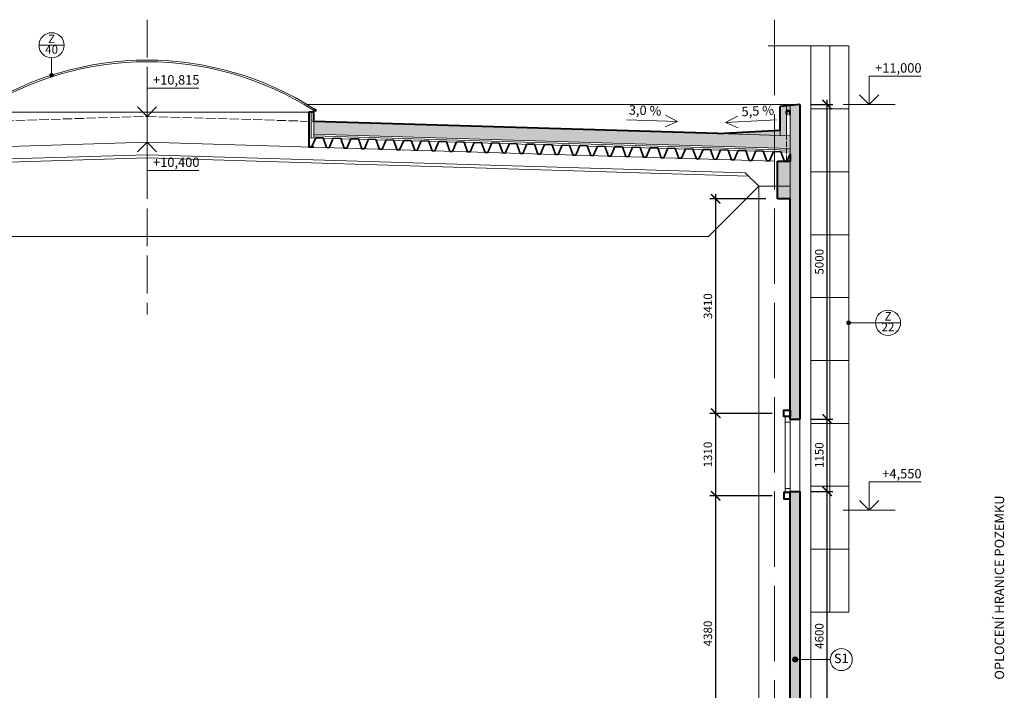
# Model space of a CAD drawing. Units: millimetres. Extents: x -165215 to 1605733, y -156714 to 427232.
# Drawn here: x 387901 to 403553, y 1687 to 12348 of the extents above; entities that cross this region are included whole.
import ezdxf

# ---------------------------------------------------------------- set-up
doc = ezdxf.new("R2010")
doc.units = ezdxf.units.MM
doc.header["$LTSCALE"] = 25
doc.linetypes.add('ACAD_ISO02W100', pattern=[15, 12, -3])
doc.linetypes.add('ACAD_ISO04W100', pattern=[30, 24, -3, 0, -3])
doc.layers.get('0').update_dxf_attribs({"lineweight": 15})
doc.layers.get('Defpoints').update_dxf_attribs({"lineweight": 15})
for name, color, linetype, lineweight in [('_Standard', 7, 'Continuous', 15), ('Koty 075', 7, 'Continuous', 9), ('Modulova sit - primky', 252, 'ACAD_ISO04W100', 9), ('Obrys', 7, 'Continuous', 40), ('Okna a proskleni', 5, 'Continuous', 15), ('Osy', 252, 'ACAD_ISO04W100', 9), ('Pod - zakryte hrany', 7, 'ACAD_ISO02W100', 15), ('Popis', 7, 'Continuous', 9), ('Popis skladby 075', 7, 'Continuous', 9), ('Popis vyrobku - krouzek a znacka 075', 7, 'Continuous', 9), ('Prurezovy profil', 7, 'Continuous', 35)]:
    doc.layers.add(name, color=color, linetype=linetype, lineweight=lineweight)
for name, color, linetype, lineweight, true_color in [('OK - rezy', 7, 'Continuous', 40, 0x007a39), ('OK - zakryte hrany', 7, 'ACAD_ISO02W100', 15, 0x007a39), ('Srafy', 7, 'Continuous', 9, 0x595959), ('Srafy - prefa zelezobeton', 7, 'Continuous', 9, 0x737373), ('Srafy - tepelna izolace (cara)', 7, 'IZOLACE', 9, 0x595959), ('Zamecnicke vyrobky - tenka', 7, 'Continuous', 15, 0x007399)]:
    doc.layers.add(name, color=color, linetype=linetype, lineweight=lineweight, true_color=true_color)
doc.styles.add('Arial Narrow', font='ARIALN.TTF')
doc.styles.add('Obecne 075 (mm)', font='ARIALN.TTF', dxfattribs={"height": 135})
doc.linetypes.add('IZOLACE', pattern='A,0.00254,-2.54,[134,ltypeshp.shx,S=2.54,R=0,X=-2.54,Y=0],-5.08,[134,ltypeshp.shx,S=2.54,R=180,X=2.54,Y=0],-2.54', length=10.16254)
doc.dimstyles.new('075 (mm)', dxfattribs={"dimscale": 75, "dimtxt": 1.8, "dimasz": 2, "dimexe": 1.25, "dimexo": 2.5, "dimgap": 0.5, "dimtad": 1, "dimtxsty": 'Arial Narrow', "dimblk": 'ARCHTICK', "dimcen": 2.5, "dimdle": 1, "dimadec": 0, "dimazin": 0, "dimtfac": 1, "dimtmove": 1, "dimatfit": 3, "dimfxl": 1.25, "dimtfill": 1, "dimtfillclr": 256, "dimarcsym": 0})

# ---------------------------------------------------------------- blocks, each defined once
blk = doc.blocks.new('_ArchTick')
at = {"color": 0, "linetype": 'ByBlock', "const_width": 0.15}
blk.add_lwpolyline([(-0.5, -0.5), (0.5, 0.5)], dxfattribs=at)
blk = doc.blocks.new('*D620')
at = {"layer": 'Defpoints', "color": 0}
for p in [(400300, 4850), (400736, 4850), (400300, 250)]:
    blk.add_point(p, dxfattribs=at)
at = {"layer": 'Koty 075', "color": 0, "linetype": 'ByBlock', "lineweight": -2}
for p, q in [((400736, 175), (400736, 4925)), ((400488, 4850), (400829, 4850)), ((400488, 250), (400829, 250))]:
    blk.add_line(p, q, dxfattribs=at)
at = {"layer": 'Koty 075', "color": 0, "lineweight": -2, "xscale": 150, "yscale": 150, "zscale": 150}
for p, rotation in [((400736, 4850), 90), ((400736, 250), 270)]:
    blk.add_blockref('_ArchTick', p, dxfattribs=dict(at, rotation=rotation))
at = {"layer": 'Koty 075', "color": 0, "insert": (400629, 2550), "char_height": 135, "attachment_point": 5, "rotation": 90, "style": 'Arial Narrow', "bg_fill": 3, "box_fill_scale": 1.1, "bg_fill_color": 256, "bg_fill_true_color": 13158600, "bg_fill_transparency": 7162}
blk.add_mtext('4600', dxfattribs=at)
blk = doc.blocks.new('*D621')
at = {"layer": 'Defpoints', "color": 0}
for p in [(400300, 6000), (400736, 6000), (400300, 4850)]:
    blk.add_point(p, dxfattribs=at)
at = {"layer": 'Koty 075', "color": 0, "linetype": 'ByBlock', "lineweight": -2}
for p, q in [((400487, 6000), (400829, 6000)), ((400736, 4775), (400736, 6075)), ((400487, 4850), (400829, 4850))]:
    blk.add_line(p, q, dxfattribs=at)
at = {"layer": 'Koty 075', "color": 0, "lineweight": -2, "xscale": 150, "yscale": 150, "zscale": 150}
for p, rotation in [((400736, 6000), 90), ((400736, 4850), 270)]:
    blk.add_blockref('_ArchTick', p, dxfattribs=dict(at, rotation=rotation))
at = {"layer": 'Koty 075', "color": 0, "insert": (400629, 5425), "char_height": 135, "attachment_point": 5, "rotation": 90, "style": 'Arial Narrow', "bg_fill": 3, "box_fill_scale": 1.1, "bg_fill_color": 256, "bg_fill_true_color": 13158600, "bg_fill_transparency": 7167}
blk.add_mtext('1150', dxfattribs=at)
blk = doc.blocks.new('*D622')
at = {"layer": 'Defpoints', "color": 0}
for p in [(400300, 11000), (400736, 11000), (400300, 6000)]:
    blk.add_point(p, dxfattribs=at)
at = {"layer": 'Koty 075', "color": 0, "linetype": 'ByBlock', "lineweight": -2}
for p, q in [((400487, 11000), (400829, 11000)), ((400736, 5925), (400736, 11075)), ((400487, 6000), (400829, 6000))]:
    blk.add_line(p, q, dxfattribs=at)
at = {"layer": 'Koty 075', "color": 0, "lineweight": -2, "xscale": 150, "yscale": 150, "zscale": 150}
for p, rotation in [((400736, 11000), 90), ((400736, 6000), 270)]:
    blk.add_blockref('_ArchTick', p, dxfattribs=dict(at, rotation=rotation))
at = {"layer": 'Koty 075', "color": 0, "insert": (400629, 8500), "char_height": 135, "attachment_point": 5, "rotation": 90, "style": 'Arial Narrow', "bg_fill": 3, "box_fill_scale": 1.1, "bg_fill_color": 256, "bg_fill_true_color": 13158600, "bg_fill_transparency": 7172}
blk.add_mtext('5000', dxfattribs=at)
blk = doc.blocks.new('*D894')
at = {"layer": 'Defpoints', "color": 0}
for p in [(398965, 4780), (400050, 4780), (400030, 400)]:
    blk.add_point(p, dxfattribs=at)
at = {"layer": 'Koty 075', "color": 0, "linetype": 'ByBlock', "lineweight": -2}
for p, q in [((398965, 325), (398965, 4855)), ((399863, 4780), (398871, 4780)), ((399843, 400), (398871, 400))]:
    blk.add_line(p, q, dxfattribs=at)
at = {"layer": 'Koty 075', "color": 0, "lineweight": -2, "xscale": 150, "yscale": 150, "zscale": 150}
for p, rotation in [((398965, 4780), 90), ((398965, 400), 270)]:
    blk.add_blockref('_ArchTick', p, dxfattribs=dict(at, rotation=rotation))
at = {"layer": 'Koty 075', "color": 0, "insert": (398858, 2590), "char_height": 135, "attachment_point": 5, "rotation": 90, "style": 'Arial Narrow', "bg_fill": 3, "box_fill_scale": 1.1, "bg_fill_color": 256, "bg_fill_true_color": 13158600, "bg_fill_transparency": 347}
blk.add_mtext('4380', dxfattribs=at)
blk = doc.blocks.new('*D895')
at = {"layer": 'Defpoints', "color": 0}
for p in [(398965, 6090), (400050, 6090), (400050, 4780)]:
    blk.add_point(p, dxfattribs=at)
at = {"layer": 'Koty 075', "color": 0, "linetype": 'ByBlock', "lineweight": -2}
for p, q in [((398965, 4705), (398965, 6165)), ((399862, 6090), (398871, 6090)), ((399862, 4780), (398871, 4780))]:
    blk.add_line(p, q, dxfattribs=at)
at = {"layer": 'Koty 075', "color": 0, "lineweight": -2, "xscale": 150, "yscale": 150, "zscale": 150}
for p, rotation in [((398965, 6090), 90), ((398965, 4780), 270)]:
    blk.add_blockref('_ArchTick', p, dxfattribs=dict(at, rotation=rotation))
at = {"layer": 'Koty 075', "color": 0, "insert": (398858, 5435), "char_height": 135, "attachment_point": 5, "rotation": 90, "style": 'Arial Narrow', "bg_fill": 3, "box_fill_scale": 1.1, "bg_fill_color": 256, "bg_fill_true_color": 13158600, "bg_fill_transparency": 352}
blk.add_mtext('1310', dxfattribs=at)
blk = doc.blocks.new('*D896')
at = {"layer": 'Defpoints', "color": 0}
for p in [(398965, 9500), (399950, 9500), (400050, 6090)]:
    blk.add_point(p, dxfattribs=at)
at = {"layer": 'Koty 075', "color": 0, "linetype": 'ByBlock', "lineweight": -2}
for p, q in [((398965, 6015), (398965, 9575)), ((399762, 9500), (398871, 9500)), ((399862, 6090), (398871, 6090))]:
    blk.add_line(p, q, dxfattribs=at)
at = {"layer": 'Koty 075', "color": 0, "lineweight": -2, "xscale": 150, "yscale": 150, "zscale": 150}
for p, rotation in [((398965, 9500), 90), ((398965, 6090), 270)]:
    blk.add_blockref('_ArchTick', p, dxfattribs=dict(at, rotation=rotation))
at = {"layer": 'Koty 075', "color": 0, "insert": (398858, 7795), "char_height": 135, "attachment_point": 5, "rotation": 90, "style": 'Arial Narrow', "bg_fill": 3, "box_fill_scale": 1.1, "bg_fill_color": 256, "bg_fill_true_color": 13158600, "bg_fill_transparency": 357}
blk.add_mtext('3410', dxfattribs=at)

msp = doc.modelspace()

# ---------------------------------------------------------------- hatches: boundary and pattern name
at = {"layer": 'Popis vyrobku - krouzek a znacka 075'}
h = msp.add_hatch(color=256, dxfattribs=at)
edge = h.paths.add_edge_path()
edge.add_arc((388407.612, 11466.83), 30, 0, 360)
h = msp.add_hatch(color=256, dxfattribs=at)
edge = h.paths.add_edge_path()
edge.add_arc((401080, 7530.209), 30, 0, 360)
at = {"layer": 'Srafy'}
h = msp.add_hatch(dxfattribs=at)
h.set_pattern_fill('HONEY', color=256, scale=10, style=0)
h.set_pattern_definition([(0, (400150, 6150), (47.625, 27.4963), [31.75, -63.5]), (120, (400150, 6150), (-47.624994, 27.49631), [31.75, -63.5]), (60, (400150, 6150), (6e-06, 54.99261), [-63.5, 31.75])])
h.paths.add_polyline_path([(400150, 10983.866), (400090, 10977.413), (400090, 10900), (400150, 10900)])
h.paths.add_polyline_path([(400090, 10977.413), (399990, 10966.657), (399990, 10591.27), (399990, 10507.479), (400090, 10504.471)])
h.paths.add_polyline_path([(359750, 1300), (359600, 1300), (359600, 450), (359620, 450), (359750, 450)])
h.paths.add_polyline_path([(359750, 11000), (359600, 11000), (359600, 8400), (359750, 8400), (359750, 10100), (359750, 10245.542), (359750, 10623.224)])
h.paths.add_polyline_path([(400150, 4850), (400300, 4850), (400300, 250), (400150, 250)])
h.paths.add_polyline_path([(400300, 11000), (400150, 10983.866), (400150, 6000), (400300, 6000)])
h = msp.add_hatch(dxfattribs=at)
h.set_pattern_fill('HEX', color=256, scale=10, style=0)
h.set_pattern_definition([(0, (359750, 10302.576), (0, 54.9926), [31.75, -63.5]), (120, (359750, 10302.576), (-47.62499, -27.4963), [31.75, -63.5]), (60, (359781.75, 10302.576), (-47.62499, 27.4963), [31.75, -63.5])])
h.paths.add_polyline_path([(359750, 10502.667), (359750, 10302.576), (369968.977, 10609.914), (369975, 10810.185)])
h.paths.add_polyline_path([(375272.003, 10650.877), (375266.592, 10450.949), (379950, 10310.095), (387275, 10530.396), (387275, 10730.486), (379950, 10510.185)])
h.paths.add_polyline_path([(392575, 10730.486), (392575, 10530.396), (400150, 10302.576), (400150, 10502.667)])
h = msp.add_hatch(dxfattribs=at)
h.set_pattern_fill('HEX', color=256, scale=6, style=0)
h.set_pattern_definition([(0, (0, 0), (0, 32.99556), [19.05, -38.1]), (120, (0, 0), (-28.5749932, -16.49778), [19.05, -38.1]), (60, (19.05, 0), (-28.5749932, 16.49778), [19.05, -38.1])])
h.paths.add_polyline_path([(359750, 10600), (359750, 10502.667), (360900, 10537.253)])
h.paths.add_polyline_path([(399990, 10507.479), (399990, 10591.27), (399000, 10537.253)])
at = {"layer": 'Srafy - prefa zelezobeton'}
msp.add_hatch(color=256, dxfattribs=at).paths.add_polyline_path([(399950, 10100), (400150, 10100), (400150, 9500), (399950, 9500)])

# ---------------------------------------------------------------- linework, layer by layer
at = {"layer": '_Standard'}
for p, q in [((392469.981, 11000), (400300, 11000)), ((400090, 10977.413), (400090, 10504.471)), ((400150, 10983.866), (400150, 10215.391)), ((387355, 10880.486), (392495, 10880.486)), ((400150, 10900), (400090, 10900)), ((392575, 10750.495), (392575, 10470.369)), ((400150, 10302.576), (392575, 10530.396)), ((399990, 10591.27), (399990, 10507.479)), ((379950, 10100), (389925, 10400)), ((389925, 10400), (399900, 10100)), ((400150, 10242.549), (392495, 10472.775)), ((389925, 10199.91), (380463.86, 9915.364)), ((399436.14, 9913.86), (389925, 10199.91)), ((389925, 10149.887), (380412.287, 9863.79)), ((399487.713, 9862.287), (389925, 10149.887)), ((399900, 9700), (399900, 10100)), ((400150, 10100), (400150, 9500)), ((399650, 9700), (399436.14, 9913.86)), ((399650, 9700), (398850, 8900)), ((398850, 8900), (381000, 8900)), ((400300, 6000), (400300, 4850))]:
    msp.add_line(p, q, dxfattribs=at)
at = {"layer": '_Standard', "ltscale": 0.5}
for p, q in [((399650, 400), (399650, 9700)), ((399650, 9700), (400150, 9700))]:
    msp.add_line(p, q, dxfattribs=at)
msp.add_lwpolyline([(400150, 10502.667), (399000, 10537.253)], dxfattribs=at)
at = {"layer": 'Koty 075'}
for p, q in [((401404.372, 11000), (401404.372, 11450)), ((401404.372, 11450), (402229.372, 11450)), ((389925, 10810.185), (389925, 11260.185)), ((389925, 11260.185), (390750, 11260.185)), ((401404.372, 11000), (401251.637, 11152.735)), ((401404.372, 11000), (401557.107, 11152.735)), ((389925, 10810.185), (389772.265, 10962.92)), ((389925, 10810.185), (390077.735, 10962.92)), ((400991.872, 11000), (401816.872, 11000)), ((398358.099, 10731.762), (398165.029, 10828.612)), ((399123.055, 10711.982), (399313.7, 10813.521)), ((398358.099, 10731.762), (397548.465, 10756.112)), ((398358.099, 10731.762), (398159.557, 10646.69)), ((399123.055, 10711.982), (399931.852, 10756.112)), ((399123.055, 10711.982), (399323.616, 10631.788)), ((389925, 10400), (389772.265, 10247.265)), ((389925, 10400), (389925, 9950)), ((389925, 10400), (390077.735, 10247.265)), ((389925, 9950), (390750, 9950)), ((401404.372, 4550), (401404.372, 5000)), ((401404.372, 5000), (402229.372, 5000)), ((401404.372, 4550), (401251.637, 4702.735)), ((401404.372, 4550), (401557.107, 4702.735)), ((400991.872, 4550), (401816.872, 4550))]:
    msp.add_line(p, q, dxfattribs=at)
at = {"layer": 'Modulova sit - primky', "ltscale": 2}
msp.add_line((399900, 12348.493), (399900, -5100), dxfattribs=at)
at = {"layer": 'Obrys'}
for p, q in [((399990, 10591.27), (399990, 10966.657)), ((400300, 11000), (400300, 6000)), ((392495, 10880.486), (392495, 10322.707)), ((392575, 10880.486), (392495, 10880.486)), ((399000, 10537.253), (399990, 10591.27)), ((392574.887, 10320.304), (392495, 10322.707)), ((400150, 6000), (400150, 9500)), ((400150, 6000), (400300, 6000)), ((400150, 400), (400150, 4850)), ((400150, 4850), (400300, 4850)), ((400300, 4850), (400300, 250))]:
    msp.add_line(p, q, dxfattribs=at)
at = {"layer": 'Obrys', "ltscale": 0.5}
for p, q in [((392575, 10730.486), (392575, 10880.486)), ((399000, 10537.253), (392575, 10730.486)), ((400150, 10215.391), (400150, 10100)), ((399950, 9500), (399950, 10100)), ((399950, 10100), (400150, 10100)), ((400150, 9500), (399950, 9500))]:
    msp.add_line(p, q, dxfattribs=at)
at = {"layer": 'Obrys'}
msp.add_lwpolyline([(392575, 10905.486), (392588.471, 10926.547), (392609.531, 10913.076), (392596.061, 10892.016)], close=True, dxfattribs=at)
at = {"layer": 'OK - rezy', "linetype": 'Continuous'}
for p, q in [((400090.791, 10899.209), (400090, 10897.3)), ((400090, 10897.3), (400090, 10849.7)), ((400090, 10849.7), (400090.791, 10847.791)), ((400092.7, 10900), (400090.791, 10899.209)), ((400090.791, 10847.791), (400092.7, 10847)), ((400092, 10897.3), (400092.205, 10897.795)), ((400092, 10849.7), (400092, 10897.3)), ((400092.205, 10849.205), (400092, 10849.7)), ((400092.205, 10897.795), (400092.7, 10898)), ((400092.7, 10849), (400092.205, 10849.205)), ((400141.3, 10900), (400092.7, 10900)), ((400092.7, 10898), (400141.3, 10898)), ((400108, 10849), (400092.7, 10849)), ((400092.7, 10847), (400108, 10847)), ((400108, 10847), (400108, 10849)), ((400126, 10849), (400126, 10847)), ((400141.3, 10849), (400126, 10849)), ((400126, 10847), (400141.3, 10847)), ((400143.209, 10899.209), (400141.3, 10900)), ((400141.3, 10898), (400141.795, 10897.795)), ((400141.795, 10849.205), (400141.3, 10849)), ((400141.3, 10847), (400143.209, 10847.791)), ((400141.795, 10897.795), (400142, 10897.3)), ((400142, 10849.7), (400141.795, 10849.205)), ((400142, 10897.3), (400142, 10849.7)), ((400144, 10897.3), (400143.209, 10899.209)), ((400143.209, 10847.791), (400144, 10849.7)), ((400144, 10849.7), (400144, 10897.3))]:
    msp.add_line(p, q, dxfattribs=at)
at = {"layer": 'OK - rezy'}
for points in [[(400150, 6040), (400050, 6040), (400050, 6140), (400150, 6140)], [(400150, 4830), (400050, 4830), (400050, 4730), (400150, 4730)]]:
    msp.add_lwpolyline(points, close=True, dxfattribs=at)
at = {"layer": 'OK - zakryte hrany', "ltscale": 0.3}
msp.add_line((400090, 10100), (400090, 10504.471), dxfattribs=at)
at = {"layer": 'Okna a proskleni'}
for p, q in [((400070, 6040), (400070, 4830)), ((400070, 5952.303), (400150, 5952.303)), ((400150, 6040), (400150, 4830)), ((400070, 4897.697), (400150, 4897.697))]:
    msp.add_line(p, q, dxfattribs=at)
for radius in [4943.145, 4918.145]:
    msp.add_arc((389925, 6762.341), radius, 57.3965833, 122.6034167, dxfattribs=at)
at = {"layer": 'Osy'}
msp.add_line((389925, 12348.493), (389925, 7660.169), dxfattribs=at)
at = {"layer": 'Pod - zakryte hrany', "ltscale": 0.5}
msp.add_lwpolyline([(387275, 10730.486), (389925, 10810.185), (392575, 10730.486)], dxfattribs=at)
at = {"layer": 'Popis vyrobku - krouzek a znacka 075'}
for p, q in [((388607.612, 11941.398), (388207.612, 11941.398)), ((388407.612, 11741.398), (388407.612, 11466.83)), ((401504.475, 7530.209), (401080, 7530.209)), ((401904.475, 7530.209), (401504.475, 7530.209))]:
    msp.add_line(p, q, dxfattribs=at)
for centre, radius in [((388407.612, 11941.398), 200), ((388407.612, 11466.83), 30), ((401704.475, 7530.209), 200), ((401080, 7530.209), 30)]:
    msp.add_circle(centre, radius, dxfattribs=at)
at = {"layer": 'Prurezovy profil', "ltscale": 0.05}
for points in [[(392495, 10338.148), (392500.586, 10322.539), (392541.567, 10321.306), (392606.14, 10472.433), (392606.14, 10472.433)], [(392606.14, 10472.433), (392725.086, 10468.856), (392780.459, 10314.122), (392821.441, 10312.889), (392886.013, 10464.016), (392886.013, 10464.016)], [(392886.013, 10464.016), (393004.959, 10460.439), (393060.333, 10305.704), (393101.314, 10304.472), (393165.886, 10455.599), (393165.886, 10455.599)], [(393165.886, 10455.599), (393284.833, 10452.022), (393340.206, 10297.287), (393381.188, 10296.055), (393445.76, 10447.182), (393445.76, 10447.182)], [(393445.76, 10447.182), (393564.706, 10443.604), (393620.08, 10288.87), (393661.061, 10287.637), (393725.633, 10438.764), (393725.633, 10438.764)], [(393725.633, 10438.764), (393844.58, 10435.187), (393899.953, 10280.453), (393940.935, 10279.22), (394005.507, 10430.347), (394005.507, 10430.347)], [(394005.507, 10430.347), (394124.453, 10426.77), (394179.827, 10272.035), (394220.808, 10270.803), (394285.38, 10421.93), (394285.38, 10421.93)], [(394285.38, 10421.93), (394404.327, 10418.353), (394459.7, 10263.618), (394500.681, 10262.386), (394565.254, 10413.513), (394565.254, 10413.513)], [(394565.254, 10413.513), (394684.2, 10409.935), (394739.573, 10255.201), (394780.555, 10253.968), (394845.127, 10405.095), (394845.127, 10405.095)], [(394845.127, 10405.095), (394964.073, 10401.518), (395019.447, 10246.784), (395060.428, 10245.551), (395125.001, 10396.678), (395125.001, 10396.678)], [(395125.001, 10396.678), (395243.947, 10393.101), (395299.32, 10238.366), (395340.302, 10237.134), (395404.874, 10388.261), (395404.874, 10388.261)], [(395404.874, 10388.261), (395523.82, 10384.684), (395579.194, 10229.949), (395620.175, 10228.717), (395684.748, 10379.844), (395684.748, 10379.844)], [(395684.748, 10379.844), (395803.694, 10376.266), (395859.067, 10221.532), (395900.049, 10220.299), (395964.621, 10371.426), (395964.621, 10371.426)], [(395964.621, 10371.426), (396083.567, 10367.849), (396138.941, 10213.115), (396179.922, 10211.882), (396244.494, 10363.009), (396244.494, 10363.009)], [(396244.494, 10363.009), (396363.441, 10359.432), (396418.814, 10204.697), (396459.796, 10203.465), (396524.368, 10354.592), (396524.368, 10354.592)], [(396524.368, 10354.592), (396643.314, 10351.015), (396698.688, 10196.28), (396739.669, 10195.048), (396804.241, 10346.175), (396804.241, 10346.175)], [(396804.241, 10346.175), (396923.188, 10342.597), (396978.561, 10187.863), (397019.543, 10186.63), (397084.115, 10337.757), (397084.115, 10337.757)], [(397084.115, 10337.757), (397203.061, 10334.18), (397258.435, 10179.446), (397299.416, 10178.213), (397363.988, 10329.34), (397363.988, 10329.34)], [(397363.988, 10329.34), (397482.935, 10325.763), (397538.308, 10171.028), (397579.289, 10169.796), (397643.862, 10320.923), (397643.862, 10320.923)], [(397643.862, 10320.923), (397762.808, 10317.346), (397818.181, 10162.611), (397859.163, 10161.379), (397923.735, 10312.506), (397923.735, 10312.506)], [(397923.735, 10312.506), (398042.681, 10308.928), (398098.055, 10154.194), (398139.036, 10152.961), (398203.609, 10304.088), (398203.609, 10304.088)], [(398203.609, 10304.088), (398322.555, 10300.511), (398377.928, 10145.777), (398418.91, 10144.544), (398483.482, 10295.671), (398483.482, 10295.671)], [(398483.482, 10295.671), (398602.428, 10292.094), (398657.802, 10137.359), (398698.783, 10136.127), (398763.356, 10287.254), (398763.356, 10287.254)], [(398763.356, 10287.254), (398882.302, 10283.677), (398937.675, 10128.942), (398978.657, 10127.71), (399043.229, 10278.837), (399043.229, 10278.837)], [(399043.229, 10278.837), (399162.175, 10275.259), (399217.549, 10120.525), (399258.53, 10119.292), (399323.102, 10270.419), (399323.102, 10270.419)], [(399323.102, 10270.419), (399442.049, 10266.842), (399497.422, 10112.108), (399538.404, 10110.875), (399602.976, 10262.002), (399602.976, 10262.002)], [(399602.976, 10262.002), (399721.922, 10258.425), (399777.296, 10103.69), (399818.277, 10102.458), (399882.849, 10253.585), (399882.849, 10253.585)], [(399882.849, 10253.585), (400001.796, 10250.008), (400057.169, 10095.273), (400098.151, 10094.041), (400150, 10215.391), (400150, 10215.391)]]:
    msp.add_lwpolyline(points, dxfattribs=at)
at = {"layer": 'Srafy - tepelna izolace (cara)', "ltscale": 0.14}
msp.add_line((392535, 10880.486), (392535, 10471.572), dxfattribs=at)
at = {"layer": 'Srafy - tepelna izolace (cara)', "ltscale": 0.11}
msp.add_line((400150, 10272.563), (392574.098, 10500.409), dxfattribs=at)
at = {"layer": 'Zamecnicke vyrobky - tenka'}
for p, q in [((399797.754, 11930.717), (401080, 11930.717)), ((401080, 11930.717), (401080, 2930.717))]:
    msp.add_line(p, q, dxfattribs=at)

# ---------------------------------------------------------------- texts
at = {"layer": 'Koty 075', "char_height": 150, "attachment_point": 3, "style": 'Obecne 075 (mm)'}
for s, insert in [('+11,000\\P  ', (402237.848, 11656.521)), ('+10,815', (390758.476, 11466.707)), ('+10,400\\P  ', (390758.476, 10156.521)), ('+4,550\\P  ', (402237.848, 5206.521))]:
    msp.add_mtext(s, dxfattribs=dict(at, insert=insert))
at = {"layer": 'Koty 075', "char_height": 150, "attachment_point": 8, "style": 'Obecne 075 (mm)'}
for s, insert, rotation in [('3,0 %', (397839.542, 10784.875), 358.2773379), ('5,5 %', (399640.159, 10777.752), 3.1231078)]:
    msp.add_mtext(s, dxfattribs=dict(at, insert=insert, rotation=rotation))
at = {"layer": 'Popis', "insert": (403495, 1856.052), "char_height": 150, "attachment_point": 4, "rotation": 90, "style": 'Obecne 075 (mm)'}
msp.add_mtext('OPLOCENÍ HRANICE POZEMKU', dxfattribs=at)
at = {"layer": 'Popis vyrobku - krouzek a znacka 075', "char_height": 135, "width": 450, "attachment_point": 5, "line_spacing_factor": 0.75, "style": 'Obecne 075 (mm)'}
for s, insert in [('Z\\P40', (388407.612, 11941.398)), ('Z\\P22', (401704.475, 7530.209))]:
    msp.add_mtext(s, dxfattribs=dict(at, insert=insert))

# ---------------------------------------------------------------- next in the draw order: dimensions: what is measured, and where the dimension line sits
at = {"layer": 'Koty 075'}
for base, p1, p2, picture, middle in [((398964.684, 4780), (400030, 400), (400050, 4780), '*D894', (398858.256, 2590)), ((400735.667, 4850), (400300, 250), (400300, 4850), '*D620', (400629.24, 2550))]:
    dim = msp.add_linear_dim(base=base, p1=p1, p2=p2, angle=90, dimstyle='075 (mm)', dxfattribs=at)
    dim.commit()
    dim.dimension.update_dxf_attribs({"geometry": picture, "text_midpoint": middle})

# ---------------------------------------------------------------- next in the draw order: hatches: boundary and pattern name
at = {"layer": 'Popis skladby 075'}
h = msp.add_hatch(color=256, dxfattribs=at)
edge = h.paths.add_edge_path()
edge.add_arc((400227.288, 2175.216), 40, 0, 360)

# ---------------------------------------------------------------- next in the draw order: linework, layer by layer
msp.add_line((400787.148, 2175.216), (400227.288, 2175.216), dxfattribs=at)
for centre, radius in [((400962.148, 2175.216), 175), ((400227.288, 2175.216), 40)]:
    msp.add_circle(centre, radius, dxfattribs=at)
at = {"layer": 'Zamecnicke vyrobky - tenka'}
for p, q in [((400480, 3930.717), (401080, 3930.717)), ((400480, 2930.717), (401080, 2930.717))]:
    msp.add_line(p, q, dxfattribs=at)

# ---------------------------------------------------------------- next in the draw order: texts
at = {"layer": 'Popis skladby 075', "insert": (400962.148, 2175.216), "char_height": 150, "attachment_point": 5, "style": 'Obecne 075 (mm)'}
msp.add_mtext('S1', dxfattribs=at)

# ---------------------------------------------------------------- next in the draw order: dimensions: what is measured, and where the dimension line sits
at = {"layer": 'Koty 075'}
for base, p1, p2, picture, middle in [((398964.684, 6090), (400050, 4780), (400050, 6090), '*D895', (398858.256, 5435)), ((400735.667, 6000), (400300, 4850), (400300, 6000), '*D621', (400629.24, 5425))]:
    dim = msp.add_linear_dim(base=base, p1=p1, p2=p2, angle=90, dimstyle='075 (mm)', dxfattribs=at)
    dim.commit()
    dim.dimension.update_dxf_attribs({"geometry": picture, "text_midpoint": middle})

# ---------------------------------------------------------------- next in the draw order: linework, layer by layer
at = {"layer": 'Zamecnicke vyrobky - tenka'}
msp.add_line((400480, 4930.717), (401080, 4930.717), dxfattribs=at)

# ---------------------------------------------------------------- next in the draw order: dimensions: what is measured, and where the dimension line sits
at = {"layer": 'Koty 075'}
for base, p1, p2, picture, middle in [((400735.667, 11000), (400300, 6000), (400300, 11000), '*D622', (400629.24, 8500)), ((398964.684, 9500), (400050, 6090), (399950, 9500), '*D896', (398858.256, 7795))]:
    dim = msp.add_linear_dim(base=base, p1=p1, p2=p2, angle=90, dimstyle='075 (mm)', dxfattribs=at)
    dim.commit()
    dim.dimension.update_dxf_attribs({"geometry": picture, "text_midpoint": middle})

# ---------------------------------------------------------------- next in the draw order: linework, layer by layer
at = {"layer": 'Obrys'}
msp.add_line((400300, 11000), (399990, 10966.657), dxfattribs=at)
at = {"layer": 'Zamecnicke vyrobky - tenka'}
for p, q in [((400480, 11930.717), (400480, -9.281)), ((400780, 2930.717), (400780, 11930.717)), ((400480, 10930.717), (401080, 10930.717)), ((400480, 9930.717), (401080, 9930.717)), ((400480, 8930.717), (401080, 8930.717)), ((400480, 7930.717), (401080, 7930.717)), ((400480, 6930.717), (401080, 6930.717)), ((400480, 5930.717), (401080, 5930.717))]:
    msp.add_line(p, q, dxfattribs=at)

doc.saveas('drawing.dxf')
